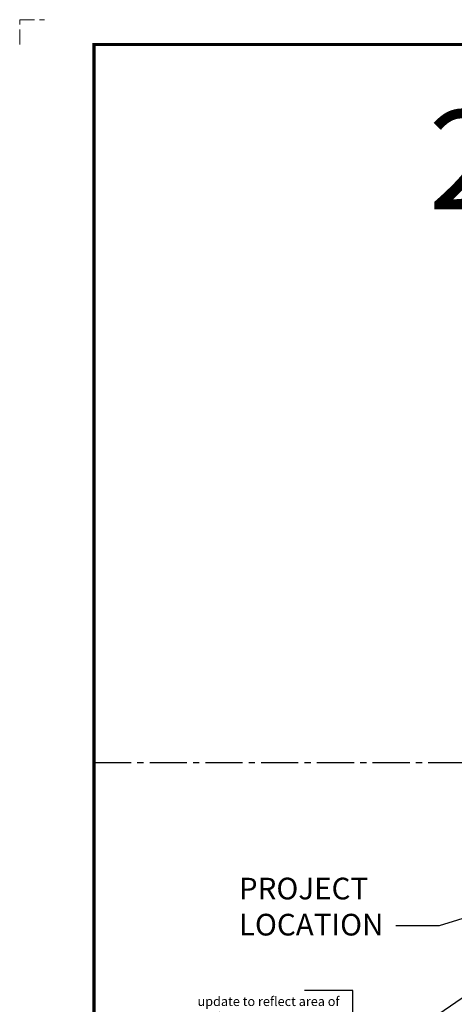
# Paper-space layout '30x42 Cover' of a CAD drawing. Units: inches. Extents: x -0.8 to 41.2, y -0.2 to 29.8.
# Drawn here: x -0.8 to 8, y 9.9 to 29.8 of the extents above; entities that cross this region are included whole.
import ezdxf
from ezdxf.enums import TextEntityAlignment as Align

# ---------------------------------------------------------------- set-up
doc = ezdxf.new("R2010")
doc.units = ezdxf.units.IN
doc.header["$MEASUREMENT"] = 0
doc.linetypes.add('CENTER2', pattern=[1.125, 0.75, -0.125, 0.125, -0.125])
doc.layers.get('DEFPOINTS').update_dxf_attribs({"color": 165, "linetype": 'CONTINUOUS'})
for name, color, linetype in [('G-TBLK', 7, 'CONTINUOUS'), ('G-TBLK-APRT-INFO', 4, 'CONTINUOUS'), ('G-TBLK-TEXT', 3, 'CONTINUOUS')]:
    doc.layers.add(name, color=color, linetype=linetype)
doc.styles.add('Arial', font='arial.ttf')
doc.styles.add('SheetNum', font='ARIALNB.TTF', dxfattribs={"width": 0.8})
doc.styles.add('TitleText', font='ARIALN.TTF')

# ---------------------------------------------------------------- blocks, each defined once
blk = doc.blocks.new('DOA Cover Titleblock 30x42 - TEST2')
at = {"layer": 'G-TBLK', "color": 254, "linetype": 'CENTER2', "lineweight": 5, "ltscale": 0.4}
blk.add_lwpolyline([(0, 29.5), (0, 30), (0.5, 30)], dxfattribs=at)
at = {"layer": 'G-TBLK', "const_width": 0.0625}
blk.add_lwpolyline([(1.5, 29.5), (41.5, 29.5), (41.5, 0.5), (1.5, 0.5)], close=True, dxfattribs=at)
at = {"layer": 'G-TBLK', "color": 4, "style": 'TitleText'}
for tag, p in [('DOA_PROJECT_#', (40.5, 2.853)), ('MONTH-DAY,2022', (40.5, 2.446)), ('ISSUED-FOR-', (40.5, 0.939)), ('BID/CONSTRUCTION', (40.5, 0.689))]:
    blk.add_attdef(tag, text='', height=0.156, dxfattribs=at).set_placement(p, align=Align.CENTER)
at = {"layer": 'G-TBLK', "color": 4, "style": 'SheetNum', "width": 0.9}
blk.add_attdef('A#.#', text='', height=0.5, dxfattribs=at).set_placement((40.493, 1.365), align=Align.CENTER)

psp = doc.layouts.new('30x42 Cover')

# ---------------------------------------------------------------- linework, layer by layer
at = {"layer": 'DEFPOINTS', "linetype": 'CENTER2'}
psp.add_line((0.742, 14.758), (40.742, 14.758), dxfattribs=at)
at = {"layer": 'DEFPOINTS', "ltscale": 2}
for points in [[(12.415, 12.911), (7.108, 9.27), (5.97, 9.27)], [(5.002, 8.386), (5.97, 8.386), (5.97, 10.155), (4.994, 10.155)]]:
    psp.add_lwpolyline(points, dxfattribs=at)
at = {"layer": 'G-TBLK-TEXT', "color": 6, "ltscale": 2}
psp.add_lwpolyline([(13.173, 13.154), (7.71, 11.463), (6.836, 11.463)], dxfattribs=at)

# ---------------------------------------------------------------- block references
at = {"layer": 'G-TBLK'}
psp.add_blockref('DOA Cover Titleblock 30x42 - TEST2', (-0.758, -0.242), dxfattribs=at)

# ---------------------------------------------------------------- texts
at = {"layer": 'DEFPOINTS', "color": 1, "ltscale": 2, "insert": (2.832, 10.03), "char_height": 0.1875, "width": 2.88984, "attachment_point": 1, "style": 'Arial'}
psp.add_mtext('update to reflect area of project - typ.  \\P\\Phatch the WHOLE  \'X/Y\' "GRID" box in half-tone.', dxfattribs=at)
at = {"layer": 'G-TBLK-APRT-INFO', "style": 'Arial'}
psp.add_text('2025', height=2, dxfattribs=at).set_placement((7.492, 26.931), align=Align.MIDDLE_LEFT)
at = {"layer": 'G-TBLK-TEXT', "color": 6, "insert": (3.668, 12.433), "char_height": 0.4375, "width": 3.76299, "attachment_point": 1, "style": 'Arial'}
psp.add_mtext('PROJECT LOCATION', dxfattribs=at)

doc.saveas('drawing.dxf')
